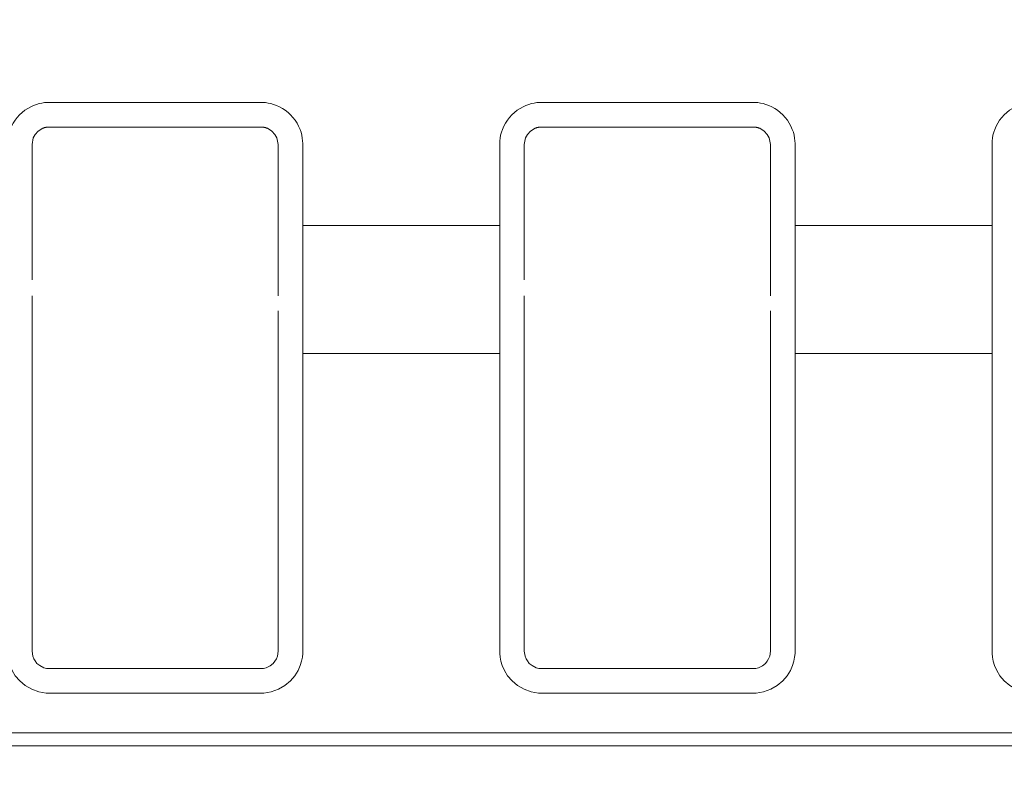
# Model space of a CAD drawing. Units: inches. Extents: x -1.8 to 86.1, y -8 to 57.9.
# Drawn here: x 63.1 to 63.9, y 19.7 to 20.3 of the extents above; entities that cross this region are included whole.
import ezdxf

# ---------------------------------------------------------------- set-up
doc = ezdxf.new("R2010")
doc.units = ezdxf.units.IN
doc.header["$MEASUREMENT"] = 0
doc.linetypes.add('DCAD_CONTINUOUS', pattern=[0])
doc.layers.get('0').update_dxf_attribs({"linetype": 'DCAD_CONTINUOUS', "lineweight": 0})
doc.layers.add('339-BASE-211-TH', color=7, linetype='DCAD_CONTINUOUS', lineweight=0)
doc.layers.add('DEFAULT', color=7, linetype='DCAD_CONTINUOUS', lineweight=0)
doc.styles.add('DC_TEXTSTYLE7', font='txt', dxfattribs={"height": 0.763884})
doc.dimstyles.get("Standard").update_dxf_attribs({"dimtxt": 0.18, "dimasz": 0.18, "dimexe": 0.18, "dimexo": 0.0625, "dimgap": 0.09, "dimtad": 0, "dimtih": 1, "dimtoh": 1, "dimdec": 4, "dimzin": 0, "dimdsep": 46, "dimtxsty": 'Standard', "dimcen": 0.09, "dimadec": 0, "dimazin": 0, "dimtfac": 1, "dimtdec": 4, "dimtofl": 0, "dimtmove": 0, "dimatfit": 3, "dimfxl": 0, "dimtolj": 1, "dimtzin": 0, "dimarcsym": 0})

# ---------------------------------------------------------------- blocks, each defined once
blk = doc.blocks.new('SE5')
at = {"layer": '339-BASE-211-TH', "color": 7, "linetype": 'DCAD_CONTINUOUS', "lineweight": 0, "ltscale": 0.024566}
for p, q in [((63.14907, 20.25211), (63.14551, 20.24996)), ((63.32311, 20.25316), (63.15438, 20.25316)), ((63.33199, 20.24996), (63.32842, 20.25211)), ((63.54213, 20.25211), (63.53856, 20.24996)), ((63.71617, 20.25316), (63.54744, 20.25316)), ((63.72505, 20.24996), (63.72148, 20.25211)), ((63.14146, 20.24439), (63.14048, 20.23927)), ((63.14301, 20.24726), (63.14146, 20.24439)), ((63.14551, 20.24996), (63.14301, 20.24726)), ((63.33448, 20.24726), (63.33199, 20.24996)), ((63.33603, 20.24439), (63.33448, 20.24726)), ((63.33701, 20.23927), (63.33603, 20.24439)), ((63.53452, 20.24439), (63.53354, 20.23927)), ((63.53607, 20.24726), (63.53452, 20.24439)), ((63.53856, 20.24996), (63.53607, 20.24726)), ((63.72754, 20.24726), (63.72505, 20.24996)), ((63.72909, 20.24439), (63.72754, 20.24726)), ((63.73007, 20.23927), (63.72909, 20.24439)), ((63.14048, 20.23927), (63.14048, 20.17455)), ((63.33701, 20.17455), (63.33701, 20.23927)), ((63.53354, 20.23927), (63.53354, 20.17455)), ((63.73007, 20.17455), (63.73007, 20.23927)), ((63.14048, 20.15934), (63.14048, 20.17455)), ((63.33701, 20.17455), (63.33701, 20.15934)), ((63.35666, 20.17455), (63.51389, 20.17455)), ((63.35666, 20.17455), (63.35666, 20.17093)), ((63.51389, 20.17093), (63.51389, 20.17455)), ((63.53354, 20.15934), (63.53354, 20.17455)), ((63.73007, 20.17455), (63.73007, 20.15934)), ((63.74972, 20.17455), (63.90695, 20.17455)), ((63.74972, 20.17455), (63.74972, 20.17093)), ((63.90695, 20.17093), (63.90695, 20.17455)), ((63.35666, 20.17093), (63.35666, 20.13942)), ((63.51389, 20.13942), (63.51389, 20.17093)), ((63.74972, 20.17093), (63.74972, 20.13942)), ((63.90695, 20.13942), (63.90695, 20.17093)), ((63.14048, 20.15934), (63.14048, 20.14676)), ((63.33701, 20.14676), (63.33701, 20.15934)), ((63.53354, 20.15934), (63.53354, 20.14676)), ((63.73007, 20.14676), (63.73007, 20.15934)), ((63.14048, 20.13114), (63.14048, 20.14676)), ((63.33701, 20.14676), (63.33701, 20.13114)), ((63.53354, 20.13114), (63.53354, 20.14676)), ((63.73007, 20.14676), (63.73007, 20.13114)), ((63.35666, 20.13942), (63.35666, 20.11861)), ((63.51389, 20.11861), (63.51389, 20.13942)), ((63.74972, 20.13942), (63.74972, 20.11861)), ((63.90695, 20.11861), (63.90695, 20.13942)), ((63.33701, 20.1185), (63.33701, 20.13114)), ((63.73007, 20.1185), (63.73007, 20.13114)), ((63.14048, 20.10647), (63.14048, 20.1185)), ((63.35666, 20.11861), (63.35666, 20.10133)), ((63.51389, 20.10133), (63.51389, 20.11861)), ((63.53354, 20.10647), (63.53354, 20.1185)), ((63.74972, 20.11861), (63.74972, 20.10133)), ((63.90695, 20.10133), (63.90695, 20.11861)), ((63.14048, 20.10647), (63.14048, 19.83469)), ((63.33701, 19.83469), (63.33701, 20.10647)), ((63.35666, 20.10133), (63.35666, 20.08745)), ((63.51389, 20.08745), (63.51389, 20.10133)), ((63.53354, 20.10647), (63.53354, 19.83469)), ((63.73007, 19.83469), (63.73007, 20.10647)), ((63.74972, 20.10133), (63.74972, 20.08745)), ((63.90695, 20.08745), (63.90695, 20.10133)), ((63.35666, 20.08745), (63.35666, 20.07243)), ((63.51389, 20.08741), (63.51389, 20.08745)), ((63.51389, 20.07243), (63.51389, 20.08741)), ((63.74972, 20.08745), (63.74972, 20.07243)), ((63.90695, 20.08741), (63.90695, 20.08745)), ((63.90695, 20.07243), (63.90695, 20.08741)), ((63.51389, 20.07243), (63.35666, 20.07243)), ((63.90695, 20.07243), (63.74972, 20.07243)), ((63.14048, 19.83469), (63.14105, 19.83078)), ((63.33644, 19.83076), (63.33701, 19.83469)), ((63.53354, 19.83469), (63.5341, 19.83078)), ((63.7295, 19.83076), (63.73007, 19.83469)), ((63.14105, 19.83078), (63.1419, 19.82858)), ((63.1419, 19.82858), (63.1429, 19.82686)), ((63.1429, 19.82686), (63.14445, 19.82497)), ((63.33297, 19.8249), (63.33447, 19.82669)), ((63.33447, 19.82669), (63.33558, 19.82854)), ((63.33558, 19.82854), (63.33644, 19.83076)), ((63.5341, 19.83078), (63.53496, 19.82858)), ((63.53496, 19.82858), (63.53596, 19.82686)), ((63.53596, 19.82686), (63.53751, 19.82497)), ((63.72603, 19.8249), (63.72753, 19.82669)), ((63.72753, 19.82669), (63.72863, 19.82854)), ((63.72863, 19.82854), (63.7295, 19.83076)), ((63.14445, 19.82497), (63.14666, 19.82314)), ((63.14666, 19.82314), (63.15004, 19.82149)), ((63.15438, 19.8208), (63.32311, 19.8208)), ((63.32741, 19.82148), (63.33063, 19.82301)), ((63.33063, 19.82301), (63.33297, 19.8249)), ((63.53751, 19.82497), (63.53972, 19.82314)), ((63.53972, 19.82314), (63.5431, 19.82149)), ((63.54744, 19.8208), (63.71617, 19.8208)), ((63.72047, 19.82148), (63.72369, 19.82301)), ((63.72369, 19.82301), (63.72603, 19.8249)), ((60.49966, 19.76948), (73.64249, 19.76948)), ((73.64249, 19.75926), (60.49966, 19.75926))]:
    blk.add_line(p, q, dxfattribs=at)
at = {"layer": '339-BASE-211-TH', "color": 7, "linetype": 'DCAD_CONTINUOUS', "lineweight": 0, "ltscale": 0.024566, "flags": 128}
for points in [[(63.12083, 20.17455), (63.12083, 20.17647), (63.12083, 20.17835), (63.12083, 20.18019), (63.12083, 20.182), (63.12083, 20.18378), (63.12083, 20.18553), (63.12083, 20.18726), (63.12083, 20.18897), (63.12083, 20.19066), (63.12083, 20.19233), (63.12083, 20.194), (63.12083, 20.19565), (63.12083, 20.1973), (63.12083, 20.19894), (63.12083, 20.20057), (63.12083, 20.2022), (63.12083, 20.20382), (63.12083, 20.20544), (63.12083, 20.20707), (63.12083, 20.20869), (63.12083, 20.21031), (63.12083, 20.21194), (63.12083, 20.21358), (63.12083, 20.21522), (63.12083, 20.21687), (63.12083, 20.21853), (63.12083, 20.2202), (63.12083, 20.22188), (63.12083, 20.22358), (63.12083, 20.2253), (63.12083, 20.22703), (63.12083, 20.22879), (63.12083, 20.23058), (63.12083, 20.2324), (63.12083, 20.23426), (63.12083, 20.23616), (63.12083, 20.2381), (63.12084, 20.24009), (63.12094, 20.24217), (63.12119, 20.24434), (63.12161, 20.24659), (63.12222, 20.24892), (63.12305, 20.2513), (63.12412, 20.25373), (63.12542, 20.25615), (63.12693, 20.25852), (63.12865, 20.26079), (63.13055, 20.26291), (63.13262, 20.26483), (63.13483, 20.26653), (63.13712, 20.26803), (63.13946, 20.2693), (63.1418, 20.27036), (63.14409, 20.27121), (63.14631, 20.27185), (63.14845, 20.27231), (63.15052, 20.27261), (63.1525, 20.27277), (63.15439, 20.27282), (63.15624, 20.27282), (63.15808, 20.27282), (63.15992, 20.27282), (63.16174, 20.27282), (63.16356, 20.27282), (63.16536, 20.27282), (63.16717, 20.27282), (63.16896, 20.27282), (63.17075, 20.27282), (63.17252, 20.27282), (63.1743, 20.27282), (63.17606, 20.27282), (63.17782, 20.27282), (63.17958, 20.27282), (63.18133, 20.27282), (63.18307, 20.27282), (63.18481, 20.27282), (63.18654, 20.27282), (63.18826, 20.27282), (63.18999, 20.27282), (63.19171, 20.27282), (63.19342, 20.27282), (63.19513, 20.27282), (63.19684, 20.27282), (63.19854, 20.27282), (63.20024, 20.27282), (63.20194, 20.27282), (63.20363, 20.27282), (63.20532, 20.27282), (63.20701, 20.27282), (63.2087, 20.27282), (63.21038, 20.27282), (63.21206, 20.27282), (63.21374, 20.27282), (63.21541, 20.27282), (63.21709, 20.27282), (63.21876, 20.27282), (63.22043, 20.27282), (63.2221, 20.27282), (63.22377, 20.27282), (63.22544, 20.27282), (63.2271, 20.27282), (63.22877, 20.27282), (63.23043, 20.27282), (63.2321, 20.27282), (63.23376, 20.27282), (63.23542, 20.27282), (63.23708, 20.27282), (63.23875, 20.27282), (63.24041, 20.27282), (63.24207, 20.27282), (63.24373, 20.27282), (63.2454, 20.27282), (63.24706, 20.27282), (63.24872, 20.27282), (63.25039, 20.27282), (63.25206, 20.27282), (63.25372, 20.27282), (63.25539, 20.27282), (63.25706, 20.27282), (63.25873, 20.27282), (63.2604, 20.27282), (63.26208, 20.27282), (63.26376, 20.27282), (63.26543, 20.27282), (63.26711, 20.27282), (63.2688, 20.27282), (63.27048, 20.27282), (63.27217, 20.27282), (63.27386, 20.27282), (63.27556, 20.27282), (63.27725, 20.27282), (63.27895, 20.27282), (63.28066, 20.27282), (63.28236, 20.27282), (63.28407, 20.27282), (63.28579, 20.27282), (63.28751, 20.27282), (63.28923, 20.27282), (63.29096, 20.27282), (63.29269, 20.27282), (63.29443, 20.27282), (63.29617, 20.27282), (63.29792, 20.27282), (63.29967, 20.27282), (63.30143, 20.27282), (63.3032, 20.27282), (63.30497, 20.27282), (63.30675, 20.27282), (63.30853, 20.27282), (63.31033, 20.27282), (63.31213, 20.27282), (63.31394, 20.27282), (63.31575, 20.27282), (63.31758, 20.27282), (63.31941, 20.27282), (63.32125, 20.27282), (63.3231, 20.27282), (63.325, 20.27277), (63.32698, 20.27261), (63.32904, 20.27231), (63.33118, 20.27185), (63.3334, 20.27121), (63.33569, 20.27036), (63.33803, 20.2693), (63.34037, 20.26803), (63.34266, 20.26653), (63.34487, 20.26483), (63.34694, 20.26291), (63.34884, 20.26079), (63.35056, 20.25852), (63.35208, 20.25615), (63.35338, 20.25373), (63.35445, 20.2513), (63.35528, 20.24892), (63.35589, 20.24659), (63.3563, 20.24434), (63.35655, 20.24217), (63.35666, 20.24009), (63.35666, 20.2381), (63.35666, 20.23616), (63.35666, 20.23426), (63.35666, 20.2324), (63.35666, 20.23058), (63.35666, 20.22879), (63.35666, 20.22703), (63.35666, 20.2253), (63.35666, 20.22358), (63.35666, 20.22188), (63.35666, 20.2202), (63.35666, 20.21853), (63.35666, 20.21687), (63.35666, 20.21522), (63.35666, 20.21358), (63.35666, 20.21194), (63.35666, 20.21031), (63.35666, 20.20869), (63.35666, 20.20707), (63.35666, 20.20544), (63.35666, 20.20382), (63.35666, 20.2022), (63.35666, 20.20057), (63.35666, 20.19894), (63.35666, 20.1973), (63.35666, 20.19565), (63.35666, 20.194), (63.35666, 20.19233), (63.35666, 20.19066), (63.35666, 20.18897), (63.35666, 20.18726), (63.35666, 20.18553), (63.35666, 20.18378), (63.35666, 20.182), (63.35666, 20.18019), (63.35666, 20.17835), (63.35666, 20.17647), (63.35666, 20.17455)], [(63.51389, 20.17455), (63.51389, 20.17647), (63.51389, 20.17835), (63.51389, 20.18019), (63.51389, 20.182), (63.51389, 20.18378), (63.51389, 20.18553), (63.51389, 20.18726), (63.51389, 20.18897), (63.51389, 20.19066), (63.51389, 20.19233), (63.51389, 20.194), (63.51389, 20.19565), (63.51389, 20.1973), (63.51389, 20.19894), (63.51389, 20.20057), (63.51389, 20.2022), (63.51389, 20.20382), (63.51389, 20.20544), (63.51389, 20.20707), (63.51389, 20.20869), (63.51389, 20.21031), (63.51389, 20.21194), (63.51389, 20.21358), (63.51389, 20.21522), (63.51389, 20.21687), (63.51389, 20.21853), (63.51389, 20.2202), (63.51389, 20.22188), (63.51389, 20.22358), (63.51389, 20.2253), (63.51389, 20.22703), (63.51389, 20.22879), (63.51389, 20.23058), (63.51389, 20.2324), (63.51389, 20.23426), (63.51389, 20.23616), (63.51389, 20.2381), (63.5139, 20.24009), (63.514, 20.24217), (63.51425, 20.24434), (63.51466, 20.24659), (63.51527, 20.24892), (63.51611, 20.2513), (63.51718, 20.25373), (63.51848, 20.25615), (63.51999, 20.25852), (63.52171, 20.26079), (63.52361, 20.26291), (63.52568, 20.26483), (63.52789, 20.26653), (63.53018, 20.26803), (63.53252, 20.2693), (63.53486, 20.27036), (63.53715, 20.27121), (63.53937, 20.27185), (63.54151, 20.27231), (63.54357, 20.27261), (63.54556, 20.27277), (63.54745, 20.27282), (63.5493, 20.27282), (63.55114, 20.27282), (63.55298, 20.27282), (63.5548, 20.27282), (63.55662, 20.27282), (63.55842, 20.27282), (63.56022, 20.27282), (63.56202, 20.27282), (63.5638, 20.27282), (63.56558, 20.27282), (63.56736, 20.27282), (63.56912, 20.27282), (63.57088, 20.27282), (63.57264, 20.27282), (63.57438, 20.27282), (63.57613, 20.27282), (63.57786, 20.27282), (63.5796, 20.27282), (63.58132, 20.27282), (63.58305, 20.27282), (63.58476, 20.27282), (63.58648, 20.27282), (63.58819, 20.27282), (63.5899, 20.27282), (63.5916, 20.27282), (63.5933, 20.27282), (63.595, 20.27282), (63.59669, 20.27282), (63.59838, 20.27282), (63.60007, 20.27282), (63.60175, 20.27282), (63.60344, 20.27282), (63.60512, 20.27282), (63.6068, 20.27282), (63.60847, 20.27282), (63.61015, 20.27282), (63.61182, 20.27282), (63.61349, 20.27282), (63.61516, 20.27282), (63.61683, 20.27282), (63.6185, 20.27282), (63.62016, 20.27282), (63.62183, 20.27282), (63.62349, 20.27282), (63.62516, 20.27282), (63.62682, 20.27282), (63.62848, 20.27282), (63.63014, 20.27282), (63.63181, 20.27282), (63.63347, 20.27282), (63.63513, 20.27282), (63.63679, 20.27282), (63.63846, 20.27282), (63.64012, 20.27282), (63.64178, 20.27282), (63.64345, 20.27282), (63.64511, 20.27282), (63.64678, 20.27282), (63.64845, 20.27282), (63.65012, 20.27282), (63.65179, 20.27282), (63.65346, 20.27282), (63.65514, 20.27282), (63.65681, 20.27282), (63.65849, 20.27282), (63.66017, 20.27282), (63.66186, 20.27282), (63.66354, 20.27282), (63.66523, 20.27282), (63.66692, 20.27282), (63.66862, 20.27282), (63.67031, 20.27282), (63.67201, 20.27282), (63.67371, 20.27282), (63.67542, 20.27282), (63.67713, 20.27282), (63.67885, 20.27282), (63.68056, 20.27282), (63.68229, 20.27282), (63.68401, 20.27282), (63.68575, 20.27282), (63.68748, 20.27282), (63.68923, 20.27282), (63.69097, 20.27282), (63.69273, 20.27282), (63.69449, 20.27282), (63.69625, 20.27282), (63.69803, 20.27282), (63.69981, 20.27282), (63.70159, 20.27282), (63.70339, 20.27282), (63.70519, 20.27282), (63.707, 20.27282), (63.70881, 20.27282), (63.71064, 20.27282), (63.71247, 20.27282), (63.71431, 20.27282), (63.71616, 20.27282), (63.71806, 20.27277), (63.72004, 20.27261), (63.7221, 20.27231), (63.72424, 20.27185), (63.72646, 20.27121), (63.72875, 20.27036), (63.73109, 20.2693), (63.73343, 20.26803), (63.73572, 20.26653), (63.73793, 20.26483), (63.74, 20.26291), (63.7419, 20.26079), (63.74362, 20.25852), (63.74513, 20.25615), (63.74644, 20.25373), (63.74751, 20.2513), (63.74834, 20.24892), (63.74895, 20.24659), (63.74936, 20.24434), (63.74961, 20.24217), (63.74971, 20.24009), (63.74972, 20.2381), (63.74972, 20.23616), (63.74972, 20.23426), (63.74972, 20.2324), (63.74972, 20.23058), (63.74972, 20.22879), (63.74972, 20.22703), (63.74972, 20.2253), (63.74972, 20.22358), (63.74972, 20.22188), (63.74972, 20.2202), (63.74972, 20.21853), (63.74972, 20.21687), (63.74972, 20.21522), (63.74972, 20.21358), (63.74972, 20.21194), (63.74972, 20.21031), (63.74972, 20.20869), (63.74972, 20.20707), (63.74972, 20.20544), (63.74972, 20.20382), (63.74972, 20.2022), (63.74972, 20.20057), (63.74972, 20.19894), (63.74972, 20.1973), (63.74972, 20.19565), (63.74972, 20.194), (63.74972, 20.19233), (63.74972, 20.19066), (63.74972, 20.18897), (63.74972, 20.18726), (63.74972, 20.18553), (63.74972, 20.18378), (63.74972, 20.182), (63.74972, 20.18019), (63.74972, 20.17835), (63.74972, 20.17647), (63.74972, 20.17455)], [(63.90695, 20.17455), (63.90695, 20.17647), (63.90695, 20.17835), (63.90695, 20.18019), (63.90695, 20.182), (63.90695, 20.18378), (63.90695, 20.18553), (63.90695, 20.18726), (63.90695, 20.18897), (63.90695, 20.19066), (63.90695, 20.19233), (63.90695, 20.194), (63.90695, 20.19565), (63.90695, 20.1973), (63.90695, 20.19894), (63.90695, 20.20057), (63.90695, 20.2022), (63.90695, 20.20382), (63.90695, 20.20544), (63.90695, 20.20707), (63.90695, 20.20869), (63.90695, 20.21031), (63.90695, 20.21194), (63.90695, 20.21358), (63.90695, 20.21522), (63.90695, 20.21687), (63.90695, 20.21853), (63.90695, 20.2202), (63.90695, 20.22188), (63.90695, 20.22358), (63.90695, 20.2253), (63.90695, 20.22703), (63.90695, 20.22879), (63.90695, 20.23058), (63.90695, 20.2324), (63.90695, 20.23426), (63.90695, 20.23616), (63.90695, 20.2381), (63.90696, 20.24009), (63.90706, 20.24217), (63.90731, 20.24434), (63.90772, 20.24659), (63.90833, 20.24892), (63.90916, 20.2513), (63.91023, 20.25373), (63.91154, 20.25615), (63.91305, 20.25852), (63.91477, 20.26079), (63.91667, 20.26291), (63.91874, 20.26483), (63.92095, 20.26653), (63.92324, 20.26803), (63.92558, 20.2693), (63.92792, 20.27036), (63.93021, 20.27121), (63.93243, 20.27185), (63.93457, 20.27231), (63.93663, 20.27261), (63.93861, 20.27277), (63.94051, 20.27282), (63.94236, 20.27282), (63.9442, 20.27282), (63.94603, 20.27282), (63.94786, 20.27282), (63.94967, 20.27282), (63.95148, 20.27282), (63.95328, 20.27282), (63.95508, 20.27282), (63.95686, 20.27282), (63.95864, 20.27282), (63.96042, 20.27282), (63.96218, 20.27282), (63.96394, 20.27282), (63.9657, 20.27282), (63.96744, 20.27282), (63.96919, 20.27282), (63.97092, 20.27282), (63.97266, 20.27282), (63.97438, 20.27282), (63.97611, 20.27282), (63.97782, 20.27282), (63.97954, 20.27282), (63.98125, 20.27282), (63.98296, 20.27282), (63.98466, 20.27282), (63.98636, 20.27282), (63.98805, 20.27282), (63.98975, 20.27282), (63.99144, 20.27282), (63.99313, 20.27282), (63.99481, 20.27282), (63.9965, 20.27282), (63.99818, 20.27282), (63.99986, 20.27282), (64.00153, 20.27282), (64.00321, 20.27282), (64.00488, 20.27282), (64.00655, 20.27282), (64.00822, 20.27282), (64.00989, 20.27282), (64.01156, 20.27282), (64.01322, 20.27282), (64.01489, 20.27282), (64.01655, 20.27282), (64.01821, 20.27282), (64.01988, 20.27282), (64.02154, 20.27282), (64.0232, 20.27282), (64.02486, 20.27282), (64.02653, 20.27282), (64.02819, 20.27282), (64.02985, 20.27282), (64.03151, 20.27282), (64.03318, 20.27282), (64.03484, 20.27282), (64.03651, 20.27282), (64.03817, 20.27282), (64.03984, 20.27282), (64.04151, 20.27282), (64.04318, 20.27282), (64.04485, 20.27282), (64.04652, 20.27282), (64.0482, 20.27282), (64.04987, 20.27282), (64.05155, 20.27282), (64.05323, 20.27282), (64.05492, 20.27282), (64.0566, 20.27282), (64.05829, 20.27282), (64.05998, 20.27282), (64.06167, 20.27282), (64.06337, 20.27282), (64.06507, 20.27282), (64.06677, 20.27282), (64.06848, 20.27282), (64.07019, 20.27282), (64.07191, 20.27282), (64.07362, 20.27282), (64.07535, 20.27282), (64.07707, 20.27282), (64.07881, 20.27282), (64.08054, 20.27282), (64.08229, 20.27282), (64.08403, 20.27282), (64.08579, 20.27282), (64.08755, 20.27282), (64.08931, 20.27282), (64.09109, 20.27282), (64.09287, 20.27282), (64.09465, 20.27282), (64.09645, 20.27282), (64.09825, 20.27282), (64.10005, 20.27282), (64.10187, 20.27282), (64.10369, 20.27282), (64.10553, 20.27282), (64.10737, 20.27282), (64.10922, 20.27282), (64.11111, 20.27277), (64.1131, 20.27261), (64.11516, 20.27231), (64.1173, 20.27185), (64.11952, 20.27121), (64.12181, 20.27036), (64.12415, 20.2693), (64.12649, 20.26803), (64.12878, 20.26653), (64.13099, 20.26483), (64.13306, 20.26291), (64.13496, 20.26079), (64.13668, 20.25852), (64.13819, 20.25615), (64.13949, 20.25373), (64.14056, 20.2513), (64.1414, 20.24892), (64.14201, 20.24659), (64.14242, 20.24434), (64.14267, 20.24217), (64.14277, 20.24009), (64.14278, 20.2381), (64.14278, 20.23616), (64.14278, 20.23426), (64.14278, 20.2324), (64.14278, 20.23058), (64.14278, 20.22879), (64.14278, 20.22703), (64.14278, 20.2253), (64.14278, 20.22358), (64.14278, 20.22188), (64.14278, 20.2202), (64.14278, 20.21853), (64.14278, 20.21687), (64.14278, 20.21522), (64.14278, 20.21358), (64.14278, 20.21194), (64.14278, 20.21031), (64.14278, 20.20869), (64.14278, 20.20707), (64.14278, 20.20544), (64.14278, 20.20382), (64.14278, 20.2022), (64.14278, 20.20057), (64.14278, 20.19894), (64.14278, 20.1973), (64.14278, 20.19565), (64.14278, 20.194), (64.14278, 20.19233), (64.14278, 20.19066), (64.14278, 20.18897), (64.14278, 20.18726), (64.14278, 20.18553), (64.14278, 20.18378), (64.14278, 20.182), (64.14278, 20.18019), (64.14278, 20.17835), (64.14278, 20.17647), (64.14278, 20.17455)], [(63.15438, 20.25316), (63.15401, 20.25316), (63.15364, 20.25315), (63.15328, 20.25313), (63.15293, 20.2531), (63.15258, 20.25306), (63.15224, 20.25301), (63.1519, 20.25296), (63.15156, 20.2529), (63.15123, 20.25283), (63.15091, 20.25275), (63.15059, 20.25266), (63.15028, 20.25257), (63.14997, 20.25247), (63.14967, 20.25236), (63.14937, 20.25224), (63.14907, 20.25211)], [(63.32842, 20.25211), (63.32813, 20.25224), (63.32783, 20.25236), (63.32752, 20.25247), (63.32721, 20.25257), (63.3269, 20.25266), (63.32658, 20.25275), (63.32626, 20.25283), (63.32593, 20.2529), (63.32559, 20.25296), (63.32526, 20.25301), (63.32491, 20.25306), (63.32456, 20.2531), (63.32421, 20.25313), (63.32385, 20.25315), (63.32348, 20.25316), (63.32311, 20.25316)], [(63.54744, 20.25316), (63.54707, 20.25316), (63.5467, 20.25315), (63.54634, 20.25313), (63.54599, 20.2531), (63.54564, 20.25306), (63.5453, 20.25301), (63.54496, 20.25296), (63.54462, 20.2529), (63.54429, 20.25283), (63.54397, 20.25275), (63.54365, 20.25266), (63.54334, 20.25257), (63.54303, 20.25247), (63.54273, 20.25236), (63.54243, 20.25224), (63.54213, 20.25211)], [(63.72148, 20.25211), (63.72118, 20.25224), (63.72089, 20.25236), (63.72058, 20.25247), (63.72027, 20.25257), (63.71996, 20.25266), (63.71964, 20.25275), (63.71932, 20.25283), (63.71899, 20.2529), (63.71865, 20.25296), (63.71831, 20.25301), (63.71797, 20.25306), (63.71762, 20.2531), (63.71727, 20.25313), (63.71691, 20.25315), (63.71654, 20.25316), (63.71617, 20.25316)], [(63.35666, 20.07243), (63.35666, 20.06995), (63.35666, 20.06747), (63.35666, 20.065), (63.35666, 20.06254), (63.35666, 20.06008), (63.35666, 20.05763), (63.35666, 20.05519), (63.35666, 20.05276), (63.35666, 20.05033), (63.35666, 20.04791), (63.35666, 20.04549), (63.35666, 20.04308), (63.35666, 20.04067), (63.35666, 20.03827), (63.35666, 20.03587), (63.35666, 20.03348), (63.35666, 20.0311), (63.35666, 20.02872), (63.35666, 20.02634), (63.35666, 20.02397), (63.35666, 20.0216), (63.35666, 20.01923), (63.35666, 20.01687), (63.35666, 20.01451), (63.35666, 20.01216), (63.35666, 20.00981), (63.35666, 20.00746), (63.35666, 20.00511), (63.35666, 20.00277), (63.35666, 20.00043), (63.35666, 19.99809), (63.35666, 19.99576), (63.35666, 19.99343), (63.35666, 19.9911), (63.35666, 19.98877), (63.35666, 19.98644), (63.35666, 19.98411), (63.35666, 19.98179), (63.35666, 19.97947), (63.35666, 19.97715), (63.35666, 19.97483), (63.35666, 19.97251), (63.35666, 19.97019), (63.35666, 19.96788), (63.35666, 19.96556), (63.35666, 19.96324), (63.35666, 19.96093), (63.35666, 19.95862), (63.35666, 19.9563), (63.35666, 19.95399), (63.35666, 19.95167), (63.35666, 19.94936), (63.35666, 19.94704), (63.35666, 19.94473), (63.35666, 19.94241), (63.35666, 19.94009), (63.35666, 19.93778), (63.35666, 19.93546), (63.35666, 19.93314), (63.35666, 19.93082), (63.35666, 19.9285), (63.35666, 19.92617), (63.35666, 19.92385), (63.35666, 19.92152), (63.35666, 19.91919), (63.35666, 19.91686), (63.35666, 19.91453), (63.35666, 19.91219), (63.35666, 19.90986), (63.35666, 19.90752), (63.35666, 19.90517), (63.35666, 19.90283), (63.35666, 19.90048), (63.35666, 19.89813), (63.35666, 19.89577), (63.35666, 19.89342), (63.35666, 19.89105), (63.35666, 19.88869), (63.35666, 19.88632), (63.35666, 19.88395), (63.35666, 19.88157), (63.35666, 19.87919), (63.35666, 19.8768), (63.35666, 19.87441), (63.35666, 19.87202), (63.35666, 19.86962), (63.35666, 19.86721), (63.35666, 19.8648), (63.35666, 19.86238), (63.35666, 19.85996), (63.35666, 19.85753), (63.35666, 19.85509), (63.35666, 19.85265), (63.35666, 19.8502), (63.35666, 19.84775), (63.35666, 19.84529), (63.35666, 19.84282), (63.35666, 19.84034), (63.35666, 19.83786), (63.35666, 19.83536), (63.35661, 19.8328), (63.35633, 19.82996), (63.35571, 19.82677), (63.35463, 19.82317), (63.3529, 19.81925), (63.35035, 19.81511), (63.34683, 19.81096), (63.34243, 19.80726), (63.33725, 19.80427), (63.33152, 19.80221), (63.32558, 19.80124), (63.3199, 19.80114), (63.31438, 19.80114), (63.30895, 19.80114), (63.30361, 19.80114), (63.29836, 19.80114), (63.29318, 19.80114), (63.28806, 19.80114), (63.283, 19.80114), (63.27797, 19.80114), (63.27299, 19.80114), (63.26804, 19.80114), (63.26312, 19.80114), (63.25821, 19.80114), (63.25333, 19.80114), (63.24846, 19.80114), (63.2436, 19.80114), (63.23875, 19.80114), (63.23389, 19.80114), (63.22903, 19.80114), (63.22416, 19.80114), (63.21928, 19.80114), (63.21438, 19.80114), (63.20945, 19.80114), (63.2045, 19.80114), (63.19952, 19.80114), (63.1945, 19.80114), (63.18943, 19.80114), (63.18431, 19.80114), (63.17913, 19.80114), (63.17388, 19.80114), (63.16854, 19.80114), (63.16312, 19.80114), (63.15759, 19.80114), (63.15192, 19.80124), (63.14597, 19.80221), (63.14024, 19.80427), (63.13507, 19.80726), (63.13066, 19.81096), (63.12715, 19.81511), (63.12459, 19.81925), (63.12287, 19.82317), (63.12178, 19.82677), (63.12116, 19.82996), (63.12088, 19.8328), (63.12083, 19.83536), (63.12083, 19.83786), (63.12083, 19.84034), (63.12083, 19.84282), (63.12083, 19.84529), (63.12083, 19.84775), (63.12083, 19.8502), (63.12083, 19.85265), (63.12083, 19.85509), (63.12083, 19.85753), (63.12083, 19.85996), (63.12083, 19.86238), (63.12083, 19.8648), (63.12083, 19.86721), (63.12083, 19.86962), (63.12083, 19.87202), (63.12083, 19.87441), (63.12083, 19.8768), (63.12083, 19.87919), (63.12083, 19.88157), (63.12083, 19.88395), (63.12083, 19.88632), (63.12083, 19.88869), (63.12083, 19.89105), (63.12083, 19.89342), (63.12083, 19.89577), (63.12083, 19.89813), (63.12083, 19.90048), (63.12083, 19.90283), (63.12083, 19.90517), (63.12083, 19.90752), (63.12083, 19.90986), (63.12083, 19.91219), (63.12083, 19.91453), (63.12083, 19.91686), (63.12083, 19.91919), (63.12083, 19.92152), (63.12083, 19.92385), (63.12083, 19.92617), (63.12083, 19.9285), (63.12083, 19.93082), (63.12083, 19.93314), (63.12083, 19.93546), (63.12083, 19.93778), (63.12083, 19.94009), (63.12083, 19.94241), (63.12083, 19.94473), (63.12083, 19.94704), (63.12083, 19.94936), (63.12083, 19.95167), (63.12083, 19.95399), (63.12083, 19.9563), (63.12083, 19.95862), (63.12083, 19.96093), (63.12083, 19.96324), (63.12083, 19.96556), (63.12083, 19.96788), (63.12083, 19.97019), (63.12083, 19.97251), (63.12083, 19.97483), (63.12083, 19.97715), (63.12083, 19.97947), (63.12083, 19.98179), (63.12083, 19.98411), (63.12083, 19.98644), (63.12083, 19.98877), (63.12083, 19.9911), (63.12083, 19.99343), (63.12083, 19.99576), (63.12083, 19.99809), (63.12083, 20.00043), (63.12083, 20.00277), (63.12083, 20.00511), (63.12083, 20.00746), (63.12083, 20.00981), (63.12083, 20.01216), (63.12083, 20.01451), (63.12083, 20.01687), (63.12083, 20.01923), (63.12083, 20.0216), (63.12083, 20.02397), (63.12083, 20.02634), (63.12083, 20.02872), (63.12083, 20.0311), (63.12083, 20.03348), (63.12083, 20.03587), (63.12083, 20.03827), (63.12083, 20.04067), (63.12083, 20.04308), (63.12083, 20.04549), (63.12083, 20.04791), (63.12083, 20.05033), (63.12083, 20.05276), (63.12083, 20.05519), (63.12083, 20.05763), (63.12083, 20.06008), (63.12083, 20.06254), (63.12083, 20.065), (63.12083, 20.06747), (63.12083, 20.06995), (63.12083, 20.07243)], [(63.74972, 20.07243), (63.74972, 20.06995), (63.74972, 20.06747), (63.74972, 20.065), (63.74972, 20.06254), (63.74972, 20.06008), (63.74972, 20.05763), (63.74972, 20.05519), (63.74972, 20.05276), (63.74972, 20.05033), (63.74972, 20.04791), (63.74972, 20.04549), (63.74972, 20.04308), (63.74972, 20.04067), (63.74972, 20.03827), (63.74972, 20.03587), (63.74972, 20.03348), (63.74972, 20.0311), (63.74972, 20.02872), (63.74972, 20.02634), (63.74972, 20.02397), (63.74972, 20.0216), (63.74972, 20.01923), (63.74972, 20.01687), (63.74972, 20.01451), (63.74972, 20.01216), (63.74972, 20.00981), (63.74972, 20.00746), (63.74972, 20.00511), (63.74972, 20.00277), (63.74972, 20.00043), (63.74972, 19.99809), (63.74972, 19.99576), (63.74972, 19.99343), (63.74972, 19.9911), (63.74972, 19.98877), (63.74972, 19.98644), (63.74972, 19.98411), (63.74972, 19.98179), (63.74972, 19.97947), (63.74972, 19.97715), (63.74972, 19.97483), (63.74972, 19.97251), (63.74972, 19.97019), (63.74972, 19.96788), (63.74972, 19.96556), (63.74972, 19.96324), (63.74972, 19.96093), (63.74972, 19.95862), (63.74972, 19.9563), (63.74972, 19.95399), (63.74972, 19.95167), (63.74972, 19.94936), (63.74972, 19.94704), (63.74972, 19.94473), (63.74972, 19.94241), (63.74972, 19.94009), (63.74972, 19.93778), (63.74972, 19.93546), (63.74972, 19.93314), (63.74972, 19.93082), (63.74972, 19.9285), (63.74972, 19.92617), (63.74972, 19.92385), (63.74972, 19.92152), (63.74972, 19.91919), (63.74972, 19.91686), (63.74972, 19.91453), (63.74972, 19.91219), (63.74972, 19.90986), (63.74972, 19.90752), (63.74972, 19.90517), (63.74972, 19.90283), (63.74972, 19.90048), (63.74972, 19.89813), (63.74972, 19.89577), (63.74972, 19.89342), (63.74972, 19.89105), (63.74972, 19.88869), (63.74972, 19.88632), (63.74972, 19.88395), (63.74972, 19.88157), (63.74972, 19.87919), (63.74972, 19.8768), (63.74972, 19.87441), (63.74972, 19.87202), (63.74972, 19.86962), (63.74972, 19.86721), (63.74972, 19.8648), (63.74972, 19.86238), (63.74972, 19.85996), (63.74972, 19.85753), (63.74972, 19.85509), (63.74972, 19.85265), (63.74972, 19.8502), (63.74972, 19.84775), (63.74972, 19.84529), (63.74972, 19.84282), (63.74972, 19.84034), (63.74972, 19.83786), (63.74972, 19.83536), (63.74967, 19.8328), (63.74939, 19.82996), (63.74877, 19.82677), (63.74769, 19.82317), (63.74596, 19.81925), (63.7434, 19.81511), (63.73989, 19.81096), (63.73548, 19.80726), (63.73031, 19.80427), (63.72458, 19.80221), (63.71864, 19.80124), (63.71296, 19.80114), (63.70744, 19.80114), (63.70201, 19.80114), (63.69667, 19.80114), (63.69142, 19.80114), (63.68624, 19.80114), (63.68112, 19.80114), (63.67605, 19.80114), (63.67103, 19.80114), (63.66605, 19.80114), (63.6611, 19.80114), (63.65617, 19.80114), (63.65127, 19.80114), (63.64639, 19.80114), (63.64152, 19.80114), (63.63666, 19.80114), (63.63181, 19.80114), (63.62695, 19.80114), (63.62209, 19.80114), (63.61722, 19.80114), (63.61234, 19.80114), (63.60744, 19.80114), (63.60251, 19.80114), (63.59756, 19.80114), (63.59258, 19.80114), (63.58756, 19.80114), (63.58249, 19.80114), (63.57737, 19.80114), (63.57219, 19.80114), (63.56694, 19.80114), (63.5616, 19.80114), (63.55618, 19.80114), (63.55065, 19.80114), (63.54498, 19.80124), (63.53903, 19.80221), (63.5333, 19.80427), (63.52813, 19.80726), (63.52372, 19.81096), (63.52021, 19.81511), (63.51765, 19.81925), (63.51593, 19.82317), (63.51484, 19.82677), (63.51422, 19.82996), (63.51394, 19.8328), (63.51389, 19.83536), (63.51389, 19.83786), (63.51389, 19.84034), (63.51389, 19.84282), (63.51389, 19.84529), (63.51389, 19.84775), (63.51389, 19.8502), (63.51389, 19.85265), (63.51389, 19.85509), (63.51389, 19.85753), (63.51389, 19.85996), (63.51389, 19.86238), (63.51389, 19.8648), (63.51389, 19.86721), (63.51389, 19.86962), (63.51389, 19.87202), (63.51389, 19.87441), (63.51389, 19.8768), (63.51389, 19.87919), (63.51389, 19.88157), (63.51389, 19.88395), (63.51389, 19.88632), (63.51389, 19.88869), (63.51389, 19.89105), (63.51389, 19.89342), (63.51389, 19.89577), (63.51389, 19.89813), (63.51389, 19.90048), (63.51389, 19.90283), (63.51389, 19.90517), (63.51389, 19.90752), (63.51389, 19.90986), (63.51389, 19.91219), (63.51389, 19.91453), (63.51389, 19.91686), (63.51389, 19.91919), (63.51389, 19.92152), (63.51389, 19.92385), (63.51389, 19.92617), (63.51389, 19.9285), (63.51389, 19.93082), (63.51389, 19.93314), (63.51389, 19.93546), (63.51389, 19.93778), (63.51389, 19.94009), (63.51389, 19.94241), (63.51389, 19.94473), (63.51389, 19.94704), (63.51389, 19.94936), (63.51389, 19.95167), (63.51389, 19.95399), (63.51389, 19.9563), (63.51389, 19.95862), (63.51389, 19.96093), (63.51389, 19.96324), (63.51389, 19.96556), (63.51389, 19.96788), (63.51389, 19.97019), (63.51389, 19.97251), (63.51389, 19.97483), (63.51389, 19.97715), (63.51389, 19.97947), (63.51389, 19.98179), (63.51389, 19.98411), (63.51389, 19.98644), (63.51389, 19.98877), (63.51389, 19.9911), (63.51389, 19.99343), (63.51389, 19.99576), (63.51389, 19.99809), (63.51389, 20.00043), (63.51389, 20.00277), (63.51389, 20.00511), (63.51389, 20.00746), (63.51389, 20.00981), (63.51389, 20.01216), (63.51389, 20.01451), (63.51389, 20.01687), (63.51389, 20.01923), (63.51389, 20.0216), (63.51389, 20.02397), (63.51389, 20.02634), (63.51389, 20.02872), (63.51389, 20.0311), (63.51389, 20.03348), (63.51389, 20.03587), (63.51389, 20.03827), (63.51389, 20.04067), (63.51389, 20.04308), (63.51389, 20.04549), (63.51389, 20.04791), (63.51389, 20.05033), (63.51389, 20.05276), (63.51389, 20.05519), (63.51389, 20.05763), (63.51389, 20.06008), (63.51389, 20.06254), (63.51389, 20.065), (63.51389, 20.06747), (63.51389, 20.06995), (63.51389, 20.07243)], [(64.14278, 20.07243), (64.14278, 20.06995), (64.14278, 20.06747), (64.14278, 20.065), (64.14278, 20.06254), (64.14278, 20.06008), (64.14278, 20.05763), (64.14278, 20.05519), (64.14278, 20.05276), (64.14278, 20.05033), (64.14278, 20.04791), (64.14278, 20.04549), (64.14278, 20.04308), (64.14278, 20.04067), (64.14278, 20.03827), (64.14278, 20.03587), (64.14278, 20.03348), (64.14278, 20.0311), (64.14278, 20.02872), (64.14278, 20.02634), (64.14278, 20.02397), (64.14278, 20.0216), (64.14278, 20.01923), (64.14278, 20.01687), (64.14278, 20.01451), (64.14278, 20.01216), (64.14278, 20.00981), (64.14278, 20.00746), (64.14278, 20.00511), (64.14278, 20.00277), (64.14278, 20.00043), (64.14278, 19.99809), (64.14278, 19.99576), (64.14278, 19.99343), (64.14278, 19.9911), (64.14278, 19.98877), (64.14278, 19.98644), (64.14278, 19.98411), (64.14278, 19.98179), (64.14278, 19.97947), (64.14278, 19.97715), (64.14278, 19.97483), (64.14278, 19.97251), (64.14278, 19.97019), (64.14278, 19.96788), (64.14278, 19.96556), (64.14278, 19.96324), (64.14278, 19.96093), (64.14278, 19.95862), (64.14278, 19.9563), (64.14278, 19.95399), (64.14278, 19.95167), (64.14278, 19.94936), (64.14278, 19.94704), (64.14278, 19.94473), (64.14278, 19.94241), (64.14278, 19.94009), (64.14278, 19.93778), (64.14278, 19.93546), (64.14278, 19.93314), (64.14278, 19.93082), (64.14278, 19.9285), (64.14278, 19.92617), (64.14278, 19.92385), (64.14278, 19.92152), (64.14278, 19.91919), (64.14278, 19.91686), (64.14278, 19.91453), (64.14278, 19.91219), (64.14278, 19.90986), (64.14278, 19.90752), (64.14278, 19.90517), (64.14278, 19.90283), (64.14278, 19.90048), (64.14278, 19.89813), (64.14278, 19.89577), (64.14278, 19.89342), (64.14278, 19.89105), (64.14278, 19.88869), (64.14278, 19.88632), (64.14278, 19.88395), (64.14278, 19.88157), (64.14278, 19.87919), (64.14278, 19.8768), (64.14278, 19.87441), (64.14278, 19.87202), (64.14278, 19.86962), (64.14278, 19.86721), (64.14278, 19.8648), (64.14278, 19.86238), (64.14278, 19.85996), (64.14278, 19.85753), (64.14278, 19.85509), (64.14278, 19.85265), (64.14278, 19.8502), (64.14278, 19.84775), (64.14278, 19.84529), (64.14278, 19.84282), (64.14278, 19.84034), (64.14278, 19.83786), (64.14278, 19.83536), (64.14273, 19.8328), (64.14245, 19.82996), (64.14183, 19.82677), (64.14074, 19.82317), (64.13902, 19.81925), (64.13646, 19.81511), (64.13295, 19.81096), (64.12854, 19.80726), (64.12337, 19.80427), (64.11764, 19.80221), (64.1117, 19.80124), (64.10602, 19.80114), (64.10049, 19.80114), (64.09507, 19.80114), (64.08973, 19.80114), (64.08448, 19.80114), (64.0793, 19.80114), (64.07418, 19.80114), (64.06911, 19.80114), (64.06409, 19.80114), (64.05911, 19.80114), (64.05416, 19.80114), (64.04923, 19.80114), (64.04433, 19.80114), (64.03945, 19.80114), (64.03458, 19.80114), (64.02972, 19.80114), (64.02486, 19.80114), (64.02001, 19.80114), (64.01515, 19.80114), (64.01028, 19.80114), (64.0054, 19.80114), (64.0005, 19.80114), (63.99557, 19.80114), (63.99062, 19.80114), (63.98564, 19.80114), (63.98062, 19.80114), (63.97555, 19.80114), (63.97043, 19.80114), (63.96525, 19.80114), (63.96, 19.80114), (63.95466, 19.80114), (63.94924, 19.80114), (63.94371, 19.80114), (63.93803, 19.80124), (63.93209, 19.80221), (63.92636, 19.80427), (63.92119, 19.80726), (63.91678, 19.81096), (63.91327, 19.81511), (63.91071, 19.81925), (63.90898, 19.82317), (63.9079, 19.82677), (63.90728, 19.82996), (63.907, 19.8328), (63.90695, 19.83536), (63.90695, 19.83786), (63.90695, 19.84034), (63.90695, 19.84282), (63.90695, 19.84529), (63.90695, 19.84775), (63.90695, 19.8502), (63.90695, 19.85265), (63.90695, 19.85509), (63.90695, 19.85753), (63.90695, 19.85996), (63.90695, 19.86238), (63.90695, 19.8648), (63.90695, 19.86721), (63.90695, 19.86962), (63.90695, 19.87202), (63.90695, 19.87441), (63.90695, 19.8768), (63.90695, 19.87919), (63.90695, 19.88157), (63.90695, 19.88395), (63.90695, 19.88632), (63.90695, 19.88869), (63.90695, 19.89105), (63.90695, 19.89342), (63.90695, 19.89577), (63.90695, 19.89813), (63.90695, 19.90048), (63.90695, 19.90283), (63.90695, 19.90517), (63.90695, 19.90752), (63.90695, 19.90986), (63.90695, 19.91219), (63.90695, 19.91453), (63.90695, 19.91686), (63.90695, 19.91919), (63.90695, 19.92152), (63.90695, 19.92385), (63.90695, 19.92617), (63.90695, 19.9285), (63.90695, 19.93082), (63.90695, 19.93314), (63.90695, 19.93546), (63.90695, 19.93778), (63.90695, 19.94009), (63.90695, 19.94241), (63.90695, 19.94473), (63.90695, 19.94704), (63.90695, 19.94936), (63.90695, 19.95167), (63.90695, 19.95399), (63.90695, 19.9563), (63.90695, 19.95862), (63.90695, 19.96093), (63.90695, 19.96324), (63.90695, 19.96556), (63.90695, 19.96788), (63.90695, 19.97019), (63.90695, 19.97251), (63.90695, 19.97483), (63.90695, 19.97715), (63.90695, 19.97947), (63.90695, 19.98179), (63.90695, 19.98411), (63.90695, 19.98644), (63.90695, 19.98877), (63.90695, 19.9911), (63.90695, 19.99343), (63.90695, 19.99576), (63.90695, 19.99809), (63.90695, 20.00043), (63.90695, 20.00277), (63.90695, 20.00511), (63.90695, 20.00746), (63.90695, 20.00981), (63.90695, 20.01216), (63.90695, 20.01451), (63.90695, 20.01687), (63.90695, 20.01923), (63.90695, 20.0216), (63.90695, 20.02397), (63.90695, 20.02634), (63.90695, 20.02872), (63.90695, 20.0311), (63.90695, 20.03348), (63.90695, 20.03587), (63.90695, 20.03827), (63.90695, 20.04067), (63.90695, 20.04308), (63.90695, 20.04549), (63.90695, 20.04791), (63.90695, 20.05033), (63.90695, 20.05276), (63.90695, 20.05519), (63.90695, 20.05763), (63.90695, 20.06008), (63.90695, 20.06254), (63.90695, 20.065), (63.90695, 20.06747), (63.90695, 20.06995), (63.90695, 20.07243)]]:
    blk.add_lwpolyline(points, dxfattribs=at)
at = {"layer": '339-BASE-211-TH', "color": 7, "linetype": 'DCAD_CONTINUOUS', "lineweight": 0, "ltscale": 0.024566}
for centre, start, end in [((63.15429, 19.83412), 251.42474, 270.39663), ((63.32321, 19.83412), 269.60746, 288.38751), ((63.54735, 19.83412), 251.42474, 270.39663), ((63.71626, 19.83412), 269.60746, 288.38751)]:
    blk.add_arc(centre, 0.01332, start, end, dxfattribs=at)
blk = doc.blocks.new('_OPEN')
at = {"color": 0, "linetype": 'ByBlock', "lineweight": -2}
for p, q in [((-1, 0.166667), (0, 0)), ((-1, -0.166667), (0, 0)), ((0, 0), (-1, 0))]:
    blk.add_line(p, q, dxfattribs=at)
blk = doc.blocks.new('*D39')
at = {"color": 0, "linetype": 'Continuous', "lineweight": -2, "ltscale": 0.024566}
for p, q in [((72.98068, 21.63165), (72.98068, 15.42828)), ((61.17621, 18.74076), (61.17621, 15.42828)), ((61.94009, 15.81018), (72.21679, 15.81018))]:
    blk.add_line(p, q, dxfattribs=at)
at = {"layer": 'Defpoints', "color": 0}
for p in [(72.98068, 22.01354), (61.17621, 19.12265), (72.98068, 15.81018)]:
    blk.add_point(p, dxfattribs=at)
at = {"color": 0, "lineweight": -2, "xscale": 0.7638836587281669, "yscale": 0.7638836587281669, "zscale": 0.7638836587281669, "rotation": 180}
blk.add_blockref('_OPEN', (61.17621, 15.81018), dxfattribs=at)
at = {"color": 0, "lineweight": -2, "xscale": 0.7638836587281669, "yscale": 0.7638836587281669, "zscale": 0.7638836587281669}
blk.add_blockref('_OPEN', (72.98068, 15.81018), dxfattribs=at)
at = {"color": 0, "lineweight": 0, "insert": (67.07844, 16.27652), "char_height": 0.763884, "attachment_point": 5, "style": 'DC_TEXTSTYLE7'}
blk.add_mtext('\\A1;11.80', dxfattribs=at)

msp = doc.modelspace()

# ---------------------------------------------------------------- block references
at = {"layer": 'DEFAULT', "lineweight": 0}
msp.add_blockref('SE5', (0, 0), dxfattribs=at).dxf.unprotected_set("ltscale", 0)

# ---------------------------------------------------------------- dimensions: what is measured, and where the dimension line sits
at = {"color": 7, "linetype": 'Continuous', "lineweight": 0, "ltscale": 0.024566}
dim = msp.add_linear_dim(base=(72.98068, 15.81018), p1=(61.17621, 19.12265), p2=(72.98068, 22.01354), dimstyle='Standard', override={"dimtxt": 0.763884, "dimasz": 0.763884, "dimexe": 0.381892, "dimexo": 0.381892, "dimgap": 0.076378, "dimtad": 1, "dimjust": 0, "dimtih": 0, "dimtoh": 0, "dimdec": 2, "dimzin": 0, "dimlunit": 2, "dimtxsty": 'DC_TEXTSTYLE7', "dimblk1": 'OPEN', "dimblk2": 'OPEN', "dimsah": 1, "dimtol": 0, "dimtfac": 1, "dimtdec": 3, "dimtix": 0, "dimtofl": 1, "dimtmove": 0, "dimfxlon": 0}, dxfattribs=at)
dim.commit()
dim.dimension.update_dxf_attribs({"geometry": '*D39', "text_midpoint": (67.07844, 16.27652)})

doc.saveas('drawing.dxf')
